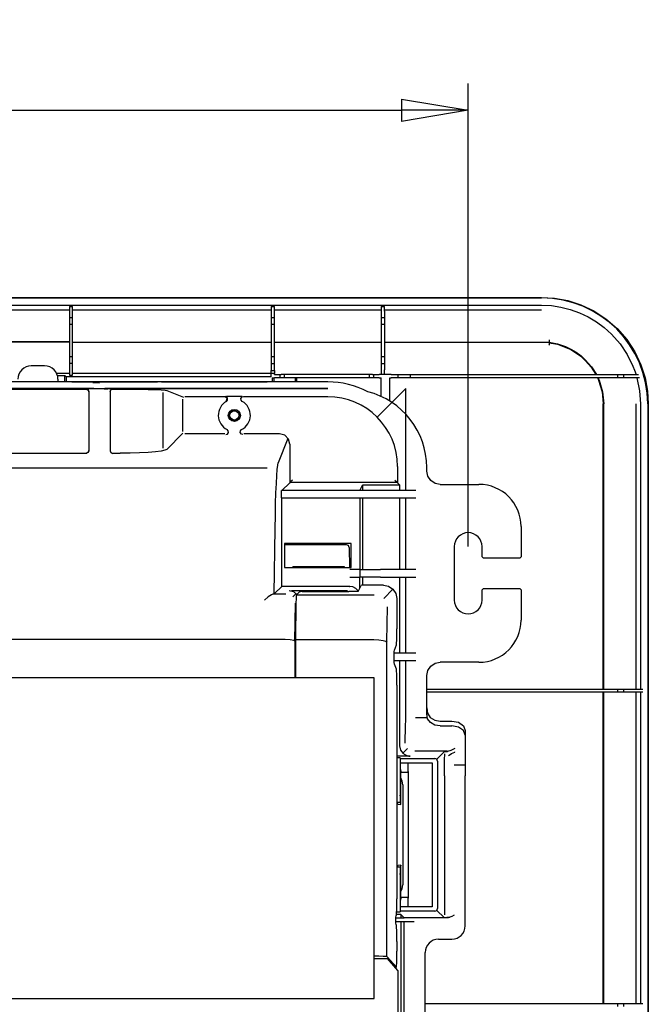
# Model space of a CAD drawing. Units: millimetres. Extents: x 2035 to 10101, y -889 to 1768.
# Drawn here: x 8421 to 8657, y -220 to 149 of the extents above; entities that cross this region are included whole.
import ezdxf

# ---------------------------------------------------------------- set-up
doc = ezdxf.new("R2010")
doc.units = ezdxf.units.MM
doc.layers.get('0').update_dxf_attribs({"linetype": 'CONTINUOUS'})
doc.layers.get('Defpoints').update_dxf_attribs({"linetype": 'CONTINUOUS'})
doc.dimstyles.new('aibo', dxfattribs={"dimtxt": 25, "dimasz": 25, "dimexe": 10, "dimexo": 0.0625, "dimgap": 5, "dimtad": 1, "dimdec": 0, "dimzin": 0, "dimdsep": 46, "dimtxsty": 'Standard', "dimblk": 'CLOSED', "dimcen": 0.09, "dimadec": 0, "dimazin": 0, "dimtfac": 1, "dimtdec": 0, "dimtofl": 0, "dimtmove": 0, "dimatfit": 3, "dimldrblk": 'CLOSED', "dimfxl": 1, "dimtolj": 1, "dimtzin": 0, "dimarcsym": 0})

# ---------------------------------------------------------------- blocks, each defined once
blk = doc.blocks.new('_Closed')
at = {"color": 0, "linetype": 'ByBlock', "lineweight": -2}
for p, q in [((-1, 0.167), (0, 0)), ((-1, 0.167), (-1, -0.167)), ((0, 0), (-1, -0.167)), ((0, 0), (-1, 0))]:
    blk.add_line(p, q, dxfattribs=at)
blk = doc.blocks.new('*D66')
at = {"color": 0, "lineweight": -2, "transparency": 16777216}
for p, q in [((7354.19, -48.36), (7354.19, 124.88)), ((8589.19, -48.36), (8589.19, 124.88)), ((7379.19, 114.88), (8564.19, 114.88))]:
    blk.add_line(p, q, dxfattribs=at)
at = {"layer": 'Defpoints', "color": 0, "transparency": 16777216}
for p in [(8589.19, 114.88), (7354.19, -48.42), (8589.19, -48.42)]:
    blk.add_point(p, dxfattribs=at)
at = {"color": 0, "lineweight": -2, "transparency": 16777216, "xscale": 25, "yscale": 25, "zscale": 25, "rotation": 180}
blk.add_blockref('_Closed', (7354.19, 114.88), dxfattribs=at)
at = {"color": 0, "lineweight": -2, "transparency": 16777216, "xscale": 25, "yscale": 25, "zscale": 25}
blk.add_blockref('_Closed', (8589.19, 114.88), dxfattribs=at)
at = {"color": 0, "lineweight": 0, "transparency": 16777216, "insert": (7971.69, 132.38), "char_height": 25, "attachment_point": 5}
blk.add_mtext('\\A1;1235', dxfattribs=at)

msp = doc.modelspace()

# ---------------------------------------------------------------- linework, layer by layer
at = {"linetype": 'Continuous'}
for p, q in [((7346.69, 44.86), (8616.69, 44.86)), ((7346.69, 44.65), (8616.69, 44.65)), ((8616.69, 44.86), (8621.49, 44.57)), ((8621.49, 44.57), (8626.43, 43.66)), ((7346.69, 41.94), (8616.69, 41.94)), ((8439.99, 41.5), (8441.19, 41.5)), ((8439.99, 41.5), (8439.99, 39.73)), ((8441.19, 39.73), (8441.19, 41.5)), ((8515.49, 41.5), (8516.69, 41.5)), ((8515.49, 41.5), (8515.49, 39.73)), ((8516.69, 39.73), (8516.69, 41.5)), ((8556.69, 41.5), (8557.89, 41.5)), ((8556.69, 41.5), (8556.69, 39.73)), ((8557.89, 39.73), (8557.89, 41.5)), ((8616.69, 41.94), (8620.32, 41.76)), ((8620.32, 41.76), (8623.89, 41.23)), ((8623.89, 41.23), (8627.41, 40.35)), ((8626.43, 43.66), (8631.38, 42.06)), ((8631.38, 42.06), (8636.21, 39.77)), ((8367.39, 40.19), (8439.99, 40.19)), ((8439.99, 39.73), (8439.99, 37.85)), ((8439.99, 37.85), (8439.99, 36.8)), ((8439.99, 37.32), (8441.19, 37.32)), ((8441.19, 40.19), (8515.49, 40.19)), ((8441.19, 37.85), (8441.19, 39.73)), ((8441.19, 36.8), (8441.19, 37.85)), ((8515.49, 39.73), (8515.49, 37.85)), ((8515.49, 37.85), (8515.49, 36.8)), ((8515.49, 37.32), (8516.69, 37.32)), ((8516.69, 40.19), (8556.69, 40.19)), ((8516.69, 37.85), (8516.69, 39.73)), ((8516.69, 36.8), (8516.69, 37.85)), ((8556.69, 39.73), (8556.69, 37.85)), ((8556.69, 37.85), (8556.69, 36.8)), ((8556.69, 37.32), (8557.89, 37.32)), ((8557.89, 40.19), (8616.69, 40.19)), ((8557.89, 39.73), (8557.89, 37.85)), ((8557.89, 37.85), (8557.89, 36.8)), ((8627.41, 40.35), (8630.84, 39.13)), ((8630.84, 39.13), (8634.11, 37.58)), ((8634.11, 37.58), (8637.21, 35.72)), ((8636.21, 39.77), (8640.76, 36.79)), ((8439.99, 36.8), (8439.99, 35.4)), ((8439.99, 35.4), (8439.99, 34.35)), ((8439.99, 34.88), (8441.19, 34.88)), ((8439.99, 34.35), (8439.99, 32.47)), ((8441.19, 35.4), (8441.19, 36.8)), ((8441.19, 34.35), (8441.19, 35.4)), ((8441.19, 32.47), (8441.19, 34.35)), ((8515.49, 36.8), (8515.49, 35.4)), ((8515.49, 35.4), (8515.49, 34.35)), ((8515.49, 34.88), (8516.69, 34.88)), ((8515.49, 34.35), (8515.49, 32.47)), ((8516.69, 35.4), (8516.69, 36.8)), ((8516.69, 34.35), (8516.69, 35.4)), ((8516.69, 32.47), (8516.69, 34.35)), ((8556.69, 36.8), (8556.69, 35.4)), ((8556.69, 35.4), (8556.69, 34.35)), ((8556.69, 34.88), (8557.89, 34.88)), ((8556.69, 34.35), (8556.69, 32.47)), ((8557.89, 36.8), (8557.89, 35.4)), ((8557.89, 35.4), (8557.89, 34.35)), ((8557.89, 34.35), (8557.89, 32.47)), ((8637.21, 35.72), (8640.14, 33.56)), ((8640.14, 33.56), (8642.83, 31.12)), ((8640.76, 36.79), (8644.91, 33.17)), ((8644.91, 33.17), (8648.52, 29.03)), ((8439.99, 32.47), (8439.99, 24.98)), ((8441.19, 24.98), (8441.19, 32.47)), ((8515.49, 32.47), (8515.49, 24.98)), ((8516.69, 24.98), (8516.69, 32.47)), ((8556.69, 32.47), (8556.69, 24.98)), ((8557.89, 32.47), (8557.89, 24.98)), ((8642.83, 31.12), (8646.02, 27.48)), ((8439.99, 28.04), (8414.98, 28.04)), ((8439.99, 28.21), (8415.05, 28.21)), ((8515.49, 27.95), (8441.19, 27.95)), ((8556.69, 27.95), (8516.69, 27.95)), ((8619.52, 27.95), (8557.89, 27.95)), ((8619.44, 27.09), (8619.43, 27.03)), ((8619.43, 27.03), (8619.43, 26.97)), ((8619.43, 26.97), (8619.43, 26.96)), ((8619.43, 26.96), (8619.43, 26.95)), ((8619.45, 27.25), (8619.44, 27.09)), ((8619.46, 27.41), (8619.45, 27.25)), ((8619.47, 27.68), (8619.46, 27.55)), ((8619.46, 27.55), (8619.46, 27.41)), ((8619.48, 27.78), (8619.47, 27.68)), ((8619.49, 27.92), (8619.48, 27.86)), ((8619.48, 27.87), (8622.56, 27.28)), ((8619.48, 27.86), (8619.48, 27.78)), ((8619.5, 27.95), (8619.49, 27.95)), ((8619.49, 27.95), (8619.49, 27.95)), ((8619.49, 27.95), (8619.49, 27.92)), ((8619.51, 27.95), (8619.5, 27.95)), ((8619.52, 27.95), (8619.51, 27.95)), ((8619.53, 27.95), (8619.52, 27.95)), ((8619.54, 27.95), (8619.53, 27.95)), ((8619.55, 27.95), (8619.54, 27.95)), ((8619.55, 27.99), (8619.56, 28.04)), ((8619.55, 27.96), (8619.55, 27.99)), ((8619.55, 27.96), (8619.55, 27.95)), ((8619.56, 28.12), (8619.57, 28.23)), ((8619.56, 28.04), (8619.56, 28.12)), ((8619.56, 28.04), (8622.63, 27.44)), ((8619.57, 28.23), (8619.58, 28.35)), ((8619.58, 28.35), (8619.59, 28.5)), ((8619.59, 28.65), (8619.6, 28.82)), ((8619.59, 28.5), (8619.59, 28.65)), ((8619.6, 28.82), (8619.61, 28.88)), ((8619.61, 28.94), (8619.61, 28.95)), ((8619.61, 28.93), (8619.61, 28.94)), ((8619.61, 28.88), (8619.61, 28.93)), ((8622.56, 27.28), (8625.52, 26.28)), ((8622.63, 27.44), (8625.59, 26.44)), ((8625.52, 26.28), (8627.56, 25.32)), ((8625.59, 26.44), (8627.65, 25.47)), ((8646.02, 27.48), (8648.71, 23.46)), ((8648.52, 29.03), (8651.5, 24.47)), ((8439.99, 24.98), (8439.99, 23.1)), ((8439.99, 23.1), (8439.99, 22.05)), ((8441.19, 22.57), (8439.99, 22.57)), ((8441.19, 23.1), (8441.19, 24.98)), ((8441.19, 22.05), (8441.19, 23.1)), ((8515.49, 24.98), (8515.49, 23.1)), ((8515.49, 23.1), (8515.49, 22.05)), ((8516.69, 22.57), (8515.49, 22.57)), ((8516.69, 23.1), (8516.69, 24.98)), ((8516.69, 22.05), (8516.69, 23.1)), ((8556.69, 24.98), (8556.69, 23.1)), ((8556.69, 23.1), (8556.69, 22.05)), ((8557.89, 22.57), (8556.69, 22.57)), ((8557.89, 24.98), (8557.89, 23.1)), ((8557.89, 23.1), (8557.89, 22.05)), ((8627.56, 25.32), (8629.5, 24.16)), ((8627.65, 25.47), (8629.6, 24.3)), ((8629.5, 24.16), (8631.32, 22.81)), ((8629.6, 24.3), (8631.43, 22.94)), ((8631.32, 22.81), (8633.01, 21.28)), ((8631.43, 22.94), (8633.13, 21.41)), ((8648.71, 23.46), (8650.85, 19.14)), ((8651.5, 24.47), (8653.8, 19.64)), ((8430.69, 19.21), (8425.69, 19.21)), ((8439.99, 22.05), (8439.99, 20.66)), ((8439.99, 20.66), (8439.99, 19.61)), ((8441.19, 20.14), (8439.99, 20.14)), ((8439.99, 19.61), (8439.99, 17.73)), ((8441.19, 20.66), (8441.19, 22.05)), ((8441.19, 19.61), (8441.19, 20.66)), ((8441.19, 17.73), (8441.19, 19.61)), ((8515.49, 22.05), (8515.49, 20.66)), ((8515.49, 20.66), (8515.49, 19.61)), ((8515.49, 20.14), (8516.69, 20.14)), ((8515.49, 19.61), (8515.49, 17.73)), ((8516.69, 20.66), (8516.69, 22.05)), ((8516.69, 19.61), (8516.69, 20.66)), ((8516.69, 17.73), (8516.69, 19.61)), ((8556.69, 22.05), (8556.69, 20.66)), ((8556.69, 20.66), (8556.69, 19.61)), ((8556.69, 20.14), (8557.89, 20.14)), ((8556.69, 19.61), (8556.69, 17.73)), ((8557.89, 22.05), (8557.89, 20.66)), ((8557.89, 20.66), (8557.89, 19.61)), ((8557.89, 19.61), (8557.89, 17.73)), ((8633.01, 21.28), (8635.18, 18.76)), ((8633.13, 21.41), (8635.35, 18.83)), ((8635.18, 18.76), (8636.98, 15.95)), ((8635.35, 18.83), (8637.18, 15.95)), ((8650.85, 19.14), (8651.46, 17.56)), ((8653.8, 19.64), (8655.39, 14.69)), ((8439.99, 16.37), (8435.19, 16.37)), ((8435.49, 15.6), (8437.24, 15.6)), ((8437.24, 15.6), (8437.93, 15.59)), ((8437.93, 15.59), (8438.24, 15.57)), ((8438.19, 15.58), (8438.19, 13.21)), ((8438.24, 15.57), (8438.84, 15.17)), ((8438.84, 13.21), (8438.84, 15.17)), ((8515.49, 15.17), (8438.84, 15.17)), ((8439.99, 17.73), (8439.99, 15.78)), ((8439.99, 15.78), (8441.19, 15.78)), ((8441.19, 15.78), (8441.19, 17.73)), ((8515.49, 16.37), (8441.19, 16.37)), ((8515.49, 17.73), (8515.49, 17.45)), ((8515.49, 17.45), (8516.69, 17.45)), ((8515.49, 16.4), (8515.49, 17.45)), ((8515.49, 15.17), (8515.49, 16.4)), ((8516.69, 16.4), (8515.49, 16.4)), ((8515.9, 14.75), (8515.9, 13.21)), ((8515.9, 14.75), (8516.7, 14.75)), ((8516.58, 13.21), (8516.58, 14.75)), ((8516.69, 17.45), (8516.69, 17.73)), ((8516.69, 17.45), (8516.69, 16.4)), ((8516.69, 15.95), (8516.69, 16.4)), ((8516.7, 15.95), (8516.69, 15.95)), ((8516.7, 15.95), (8518.3, 15.95)), ((8518.3, 14.75), (8516.7, 14.75)), ((8518.3, 15.95), (8519.16, 15.95)), ((8519.16, 14.75), (8518.3, 14.75)), ((8518.79, 14.75), (8518.79, 15.95)), ((8519.74, 15.95), (8519.16, 15.95)), ((8519.74, 14.75), (8519.16, 14.75)), ((8520.65, 15.95), (8519.74, 15.95)), ((8520.65, 14.75), (8519.74, 14.75)), ((8520.47, 14.75), (8520.47, 15.95)), ((8522.42, 15.95), (8520.65, 15.95)), ((8522.42, 14.75), (8520.65, 14.75)), ((8524.66, 15.95), (8522.42, 15.95)), ((8524.66, 14.75), (8522.42, 14.75)), ((8524.58, 13.21), (8524.58, 14.75)), ((8547.92, 15.95), (8524.66, 15.95)), ((8547.92, 14.75), (8524.66, 14.75)), ((8525.11, 13.21), (8525.11, 14.75)), ((8550.17, 15.95), (8547.92, 15.95)), ((8550.17, 14.75), (8547.92, 14.75)), ((8551.93, 15.95), (8550.17, 15.95)), ((8551.93, 14.75), (8550.17, 14.75)), ((8552.85, 15.95), (8551.93, 15.95)), ((8552.85, 14.75), (8551.93, 14.75)), ((8552.12, 15.95), (8552.12, 14.75)), ((8553.43, 15.95), (8552.85, 15.95)), ((8553.43, 14.75), (8552.85, 14.75)), ((8553.43, 15.95), (8554.28, 15.95)), ((8554.28, 14.75), (8553.43, 14.75)), ((8553.79, 15.95), (8553.79, 14.75)), ((8554.28, 15.95), (8555.89, 15.95)), ((8555.89, 14.75), (8554.28, 14.75)), ((8560.37, 15.95), (8555.89, 15.95)), ((8555.89, 14.75), (8556.69, 14.75)), ((8556.69, 17.73), (8556.69, 15.95)), ((8556.69, 7.74), (8556.69, 14.75)), ((8557.89, 15.95), (8557.89, 17.73)), ((8559.89, 14.75), (8560.37, 14.75)), ((8559.89, 6.02), (8559.89, 14.75)), ((8560.37, 15.95), (8562.3, 15.95)), ((8562.3, 14.75), (8560.37, 14.75)), ((8562.3, 15.95), (8563.32, 15.95)), ((8563.32, 14.75), (8562.3, 14.75)), ((8562.89, 15.95), (8562.89, 14.75)), ((8563.32, 15.95), (8566.1, 15.95)), ((8566.1, 14.75), (8563.32, 14.75)), ((8566.1, 15.95), (8567.29, 15.95)), ((8567.29, 14.75), (8566.1, 14.75)), ((8567.29, 15.95), (8569.52, 15.95)), ((8569.52, 14.75), (8567.29, 14.75)), ((8567.56, 14.75), (8567.56, 15.95)), ((8569.52, 15.95), (8572.53, 15.95)), ((8572.53, 14.75), (8569.52, 14.75)), ((8572.53, 15.95), (8575.95, 15.95)), ((8575.95, 14.75), (8572.53, 14.75)), ((8575.95, 15.95), (8640.82, 15.95)), ((8640.82, 14.75), (8575.95, 14.75)), ((8637.59, 14.75), (8637.81, 14.28)), ((8637.78, 14.75), (8637.98, 14.31)), ((8640.82, 15.95), (8643.06, 15.95)), ((8643.06, 14.75), (8640.82, 14.75)), ((8643.06, 15.95), (8644.83, 15.95)), ((8644.83, 14.75), (8643.06, 14.75)), ((8644.83, 15.95), (8645.74, 15.95)), ((8645.74, 14.75), (8644.83, 14.75)), ((8645.01, 15.95), (8645.01, 14.75)), ((8645.74, 15.95), (8646.75, 15.95)), ((8646.75, 14.75), (8645.74, 14.75)), ((8646.75, 15.95), (8647.66, 15.95)), ((8647.66, 14.75), (8646.75, 14.75)), ((8647.48, 14.75), (8647.48, 15.95)), ((8647.66, 15.95), (8649.43, 15.95)), ((8649.43, 14.75), (8647.66, 14.75)), ((8649.43, 15.95), (8651.68, 15.95)), ((8651.68, 14.75), (8649.43, 14.75)), ((8651.46, 17.56), (8652, 15.95)), ((8651.68, 15.95), (8652.96, 15.95)), ((8653.3, 14.75), (8651.68, 14.75)), ((8652.35, 14.75), (8653.34, 9.91)), ((8536.69, 13.21), (7406.69, 13.21)), ((8435.69, 14.21), (8435.69, 13.21)), ((8440.92, 13.21), (8472.95, 13.21)), ((8440.92, 13.21), (8440.92, 13.21)), ((8440.93, 13.21), (8440.92, 13.21)), ((8448.74, 13.02), (8449.47, 12.96)), ((8449.47, 12.96), (8450.26, 12.94)), ((8450.26, 12.94), (8451.19, 12.93)), ((8472.95, 13.21), (8472.95, 13.21)), ((8472.95, 13.21), (8472.95, 13.21)), ((8474.42, 13.21), (8513.95, 13.21)), ((8474.42, 13.21), (8474.42, 13.21)), ((8474.43, 13.21), (8474.42, 13.21)), ((8513.95, 13.21), (8513.95, 13.21)), ((8513.95, 13.21), (8513.95, 13.21)), ((8637.81, 14.28), (8638.01, 13.81)), ((8637.98, 14.31), (8638.17, 13.87)), ((8638.01, 13.81), (8639.32, 9.48)), ((8638.17, 13.87), (8639.5, 9.51)), ((8655.39, 14.69), (8656.31, 9.76)), ((8093.76, 10.81), (8536.69, 10.81)), ((8449.16, 10.78), (8334.22, 10.78)), ((8336.96, 10.55), (8446.41, 10.55)), ((8446.19, 10.58), (8446.88, 10.28)), ((8446.88, 10.28), (8447.19, 9.58)), ((8447.19, 10.62), (8447.74, 10.69)), ((8447.19, 9.62), (8447.19, -12.62)), ((8447.19, 9.55), (8447.19, 9.58)), ((8447.74, 10.69), (8449.25, 10.74)), ((8449.16, 10.78), (8449.96, 10.79)), ((8449.96, 10.79), (8450.76, 10.81)), ((8450.76, 10.81), (8451.6, 10.81)), ((8451.6, 10.81), (8452.43, 10.79)), ((8452.43, 10.79), (8452.82, 10.78)), ((8452.82, 10.78), (8453.22, 10.78)), ((8454.3, 10.53), (8452.94, 10.49)), ((8453.12, 10.74), (8454.42, 10.7)), ((8536.69, 10.78), (8453.22, 10.78)), ((8455.07, 10.58), (8454.3, 10.53)), ((8454.42, 10.7), (8455.11, 10.65)), ((8455.11, 10.65), (8455.07, 10.58)), ((8455.19, 9.58), (8455.49, 10.28)), ((8455.19, 9.62), (8455.19, -12.62)), ((8455.19, 9.58), (8455.19, 9.55)), ((8455.49, 10.28), (8456.19, 10.58)), ((8455.96, 10.55), (8459, 10.55)), ((8459, 10.55), (8462.7, 10.53)), ((8462.7, 10.53), (8466.23, 10.49)), ((8466.23, 10.49), (8469.43, 10.43)), ((8469.43, 10.43), (8472.16, 10.34)), ((8472.16, 10.34), (8474.3, 10.23)), ((8474.3, 10.23), (8475.75, 10.12)), ((8475.04, -11.56), (8475.04, 9.2)), ((8475.75, 10.12), (8476.45, 9.99)), ((8476.45, 9.99), (8482.61, 7.53)), ((8498.08, 7.67), (8483.17, 7.67)), ((8499.04, 6.97), (8498.08, 7.7)), ((8498.83, 7.57), (8498.23, 7.79)), ((8498.73, 7.82), (8499.4, 7.83)), ((8499.19, 7.04), (8498.83, 7.57)), ((8499.4, 7.83), (8500.15, 7.84)), ((8500.15, 7.84), (8500.91, 7.84)), ((8500.91, 7.84), (8501.69, 7.85)), ((8501.69, 7.85), (8502.46, 7.84)), ((8502.46, 7.84), (8503.23, 7.84)), ((8503.23, 7.84), (8503.98, 7.83)), ((8503.98, 7.83), (8504.65, 7.82)), ((8504.18, 7.04), (8504.6, 7.63)), ((8504.6, 7.63), (8505.14, 7.79)), ((8536.69, 7.67), (8505.29, 7.67)), ((8565.89, 10.81), (8555.14, 0.06)), ((8565.89, -27.42), (8565.89, 10.81)), ((8639.32, 9.48), (8639.77, 4.95)), ((8639.5, 9.51), (8639.95, 4.95)), ((8653.34, 9.91), (8653.68, 4.95)), ((8656.31, 9.76), (8656.6, 4.95)), ((8482.26, 6.7), (8482.26, -5.32)), ((8498.6, 5.85), (8499.04, 6.97)), ((8498.72, 5.92), (8499.14, 6.4)), ((8499.14, 6.4), (8499.19, 7.04)), ((8504.26, 6.33), (8504.18, 7.04)), ((8504.65, 5.92), (8504.26, 6.33)), ((8639.77, -101.73), (8639.77, 4.95)), ((8639.95, -101.73), (8639.95, 4.95)), ((8651.93, 4.95), (8651.93, -101.73)), ((8653.68, 4.95), (8653.68, -101.73)), ((8656.39, 4.95), (8656.39, -420.05)), ((8656.6, 4.95), (8656.6, -420.05)), ((8476.44, -12.05), (8482.47, -6.02)), ((8498.11, -6.23), (8483.17, -6.23)), ((8498.51, -6.53), (8499.11, -6.3)), ((8499.4, -5.11), (8498.96, -4.64)), ((8499.11, -6.3), (8499.47, -5.76)), ((8499.47, -5.76), (8499.4, -5.11)), ((8503.91, -5.76), (8504, -5.04)), ((8504.32, -6.36), (8503.91, -5.76)), ((8504, -5.04), (8504.41, -4.64)), ((8504.87, -6.53), (8504.32, -6.36)), ((8518.62, -6.23), (8505.26, -6.23)), ((8520.55, -6.74), (8518.62, -6.23)), ((8521.95, -8.17), (8520.55, -6.74)), ((8521.75, -7.97), (8518.09, -17.12)), ((8522.44, -10.12), (8521.95, -8.17)), ((8522.44, -10.12), (8522.44, -24.49)), ((8336.87, -13.45), (8446.51, -13.45)), ((8446.86, -13.21), (8446.19, -13.53)), ((8447.18, -12.53), (8446.86, -13.21)), ((8447.18, -12.53), (8447.19, -12.45)), ((8455.19, -12.45), (8455.19, -12.53)), ((8455.19, -12.53), (8455.51, -13.21)), ((8455.51, -13.21), (8456.19, -13.53)), ((8455.87, -13.45), (8459, -13.45)), ((8462.69, -13.42), (8459, -13.45)), ((8466.21, -13.31), (8462.69, -13.42)), ((8469.41, -13.15), (8466.21, -13.31)), ((8472.14, -12.93), (8469.41, -13.15)), ((8474.28, -12.67), (8472.14, -12.93)), ((8475.74, -12.37), (8474.28, -12.67)), ((8476.44, -12.05), (8475.74, -12.37)), ((8517.73, -19.57), (8517.91, -17.98)), ((8517.91, -17.98), (8518.09, -17.12)), ((8562.75, -18.4), (8562.75, -24.49)), ((8514.02, -19.12), (8128.21, -19.12)), ((8517.41, -24.78), (8517.57, -21.85)), ((8517.57, -21.85), (8517.73, -19.57)), ((8573.69, -20.14), (8573.69, -18.8)), ((8574.08, -22.05), (8573.69, -20.14)), ((8575.16, -23.67), (8574.08, -22.05)), ((8517.27, -28.31), (8517.41, -24.78)), ((8519.51, -27.42), (8522.41, -24.52)), ((8522.71, -24.22), (8522.41, -24.52)), ((8562.75, -24.49), (8522.44, -24.49)), ((8523.4, -23.52), (8522.71, -24.22)), ((8548.59, -27.42), (8549.6, -25.4)), ((8563.67, -25.4), (8549.6, -25.4)), ((8549.6, -25.4), (8549.6, -27.42)), ((8561.79, -23.52), (8562.48, -24.22)), ((8562.48, -24.22), (8562.79, -24.52)), ((8563.67, -25.4), (8562.79, -24.52)), ((8563.67, -27.42), (8563.67, -25.4)), ((8576.78, -24.76), (8575.16, -23.67)), ((8578.69, -25.14), (8576.78, -24.76)), ((8578.69, -25.14), (8593.19, -25.14)), ((8517.15, -32.35), (8517.27, -28.31)), ((8519.3, -30.22), (8519.3, -27.42)), ((8569.56, -27.42), (8519.3, -27.42)), ((8517.05, -36.84), (8517.15, -32.35)), ((8519.3, -30.22), (8569.56, -30.22)), ((8519.51, -63.31), (8519.51, -30.22)), ((8548.59, -30.22), (8548.59, -57.02)), ((8549.6, -30.22), (8549.6, -57.02)), ((8563.67, -57.02), (8563.67, -30.22)), ((8565.89, -57.02), (8565.89, -30.22)), ((8516.98, -41.69), (8517.05, -36.84)), ((8516.63, -66.08), (8516.98, -41.69)), ((8608.97, -40.92), (8608.97, -52.21)), ((8544.85, -47.3), (8520.44, -47.3)), ((8520.44, -47.3), (8520.44, -56.3)), ((8543.68, -47.76), (8520.44, -47.76)), ((8524.58, -47.76), (8524.58, -47.3)), ((8525.11, -47.76), (8525.11, -47.3)), ((8544.38, -48.05), (8543.68, -47.76)), ((8545.15, -47.3), (8544.85, -47.3)), ((8545.44, -47.3), (8545.15, -47.3)), ((8545.44, -56.3), (8545.44, -47.3)), ((8544.68, -48.75), (8544.38, -48.05)), ((8544.68, -48.75), (8544.75, -56.3)), ((8583.97, -48.42), (8583.97, -68.42)), ((8594.4, -52.21), (8594.4, -48.42)), ((8594.4, -52.21), (8594.9, -52.71)), ((8608.47, -52.71), (8594.9, -52.71)), ((8608.47, -52.71), (8608.97, -52.21)), ((8520.44, -56.3), (8544.85, -56.3)), ((8523.63, -55.91), (8523.63, -56.3)), ((8523.63, -55.91), (8542.74, -55.91)), ((8523.75, -55.91), (8523.74, -56.3)), ((8524.24, -55.99), (8523.94, -56.3)), ((8524.24, -55.91), (8524.24, -55.99)), ((8541.63, -55.99), (8524.24, -55.99)), ((8541.63, -55.91), (8541.63, -55.99)), ((8541.63, -55.99), (8541.94, -56.3)), ((8542.63, -56.3), (8542.63, -55.91)), ((8542.74, -55.91), (8542.75, -56.3)), ((8544.85, -56.3), (8545.15, -56.3)), ((8548.59, -57.02), (8544.85, -57.02)), ((8545.15, -56.3), (8545.44, -56.3)), ((8548.59, -57.02), (8548.59, -59.82)), ((8548.59, -57.02), (8549.65, -57.02)), ((8549.65, -57.02), (8551.43, -57.02)), ((8551.43, -57.02), (8553.74, -57.02)), ((8553.74, -57.02), (8556.33, -57.02)), ((8569.56, -57.02), (8556.33, -57.02)), ((8544.85, -59.82), (8548.59, -59.82)), ((8548.59, -63.95), (8548.59, -59.82)), ((8549.65, -59.82), (8548.59, -59.82)), ((8549.6, -59.82), (8549.6, -62.92)), ((8551.43, -59.82), (8549.65, -59.82)), ((8553.74, -59.82), (8551.43, -59.82)), ((8556.33, -59.82), (8553.74, -59.82)), ((8556.33, -59.82), (8569.56, -59.82)), ((8563.67, -88.25), (8563.67, -59.82)), ((8565.89, -88.25), (8565.89, -59.82)), ((8516.44, -66.1), (8515.59, -66.42)), ((8520.92, -66.18), (8516.1, -66.18)), ((8516.77, -66.04), (8516.44, -66.1)), ((8519.51, -63.31), (8516.77, -66.04)), ((8544.79, -63.31), (8519.51, -63.31)), ((8522.19, -64.82), (8523.79, -65.26)), ((8544.03, -64.95), (8523.02, -64.95)), ((8524.79, -66.03), (8523.6, -67.21)), ((8523.79, -65.26), (8525.07, -66.37)), ((8525.04, -66.4), (8526.12, -65.32)), ((8526.42, -65.3), (8526.12, -65.32)), ((8527.12, -65.29), (8526.42, -65.3)), ((8527.12, -65.29), (8544.48, -65.29)), ((8546.21, -65.27), (8544.48, -65.29)), ((8544.79, -63.31), (8544.85, -63.31)), ((8546.09, -63.53), (8544.85, -63.31)), ((8547.2, -64.13), (8546.09, -63.53)), ((8547.49, -65.23), (8546.21, -65.27)), ((8548.04, -65.04), (8547.2, -64.13)), ((8547.98, -65.17), (8547.49, -65.23)), ((8547.98, -65.17), (8549.09, -62.95)), ((8549.39, -62.92), (8549.09, -62.95)), ((8550.09, -62.91), (8549.39, -62.92)), ((8557.53, -62.91), (8550.09, -62.91)), ((8557.53, -62.91), (8559.44, -63.29)), ((8557.57, -67.87), (8561.06, -64.38)), ((8559.44, -63.29), (8561.06, -64.38)), ((8561.06, -64.38), (8562.15, -66)), ((8562.15, -66), (8562.53, -67.91)), ((8594.9, -64.14), (8594.4, -64.64)), ((8594.4, -68.42), (8594.4, -64.64)), ((8594.9, -64.14), (8608.47, -64.14)), ((8608.97, -64.64), (8608.47, -64.14)), ((8608.97, -64.64), (8608.97, -75.92)), ((8514.36, -67.26), (8512.92, -68.47)), ((8515.59, -66.42), (8514.36, -67.26)), ((8524.38, -83.82), (8524.58, -69.56)), ((8524.69, -83.25), (8524.88, -69.53)), ((8524.88, -69.53), (8524.92, -67.93)), ((8524.92, -67.93), (8524.97, -66.83)), ((8524.97, -66.83), (8525.04, -66.4)), ((8525, -66.52), (8554.04, -66.52)), ((8562.53, -67.91), (8562.53, -79.26)), ((8558.86, -70.96), (8558.68, -84)), ((8562.51, -81.43), (8562.53, -79.26)), ((8520.71, -83.25), (7572.66, -83.25)), ((8520.72, -83.25), (8520.71, -83.25)), ((8522.58, -83.36), (8520.72, -83.25)), ((8523.97, -83.63), (8522.58, -83.36)), ((8524.52, -83.99), (8523.97, -83.63)), ((8524.39, -97.55), (8524.39, -83.82)), ((8524.69, -97.55), (8524.69, -83.25)), ((8524.69, -83.25), (8553.85, -83.25)), ((8553.86, -83.25), (8553.85, -83.25)), ((8553.86, -83.25), (8555.73, -83.34)), ((8555.73, -83.34), (8557.33, -83.55)), ((8557.33, -83.55), (8558.43, -83.86)), ((8558.43, -83.86), (8558.86, -84.23)), ((8558.69, -84.01), (8558.69, -201.9)), ((8562.34, -85.23), (8562.41, -84.64)), ((8562.41, -84.64), (8562.47, -83.31)), ((8562.47, -83.31), (8562.51, -81.43)), ((8561.5, -88.98), (8561.53, -87.71)), ((8569.56, -88.25), (8561.51, -88.25)), ((8561.53, -87.71), (8561.58, -87.14)), ((8561.58, -87.14), (8562.34, -85.23)), ((8561.5, -90.52), (8561.5, -88.98)), ((8561.53, -91.8), (8561.5, -90.52)), ((8561.51, -91.05), (8569.56, -91.05)), ((8561.58, -92.37), (8561.53, -91.8)), ((8563.67, -123.02), (8563.67, -91.05)), ((8565.89, -108.42), (8565.89, -91.05)), ((8575.16, -93.17), (8576.78, -92.09)), ((8576.78, -92.09), (8578.69, -91.71)), ((8593.19, -91.71), (8578.69, -91.71)), ((8562.34, -94.27), (8561.58, -92.37)), ((8562.41, -94.87), (8562.34, -94.27)), ((8562.47, -96.2), (8562.41, -94.87)), ((8573.69, -96.71), (8574.08, -94.8)), ((8574.08, -94.8), (8575.16, -93.17)), ((8553.96, -97.55), (7533.96, -97.55)), ((8553.96, -217.55), (8553.96, -97.55)), ((8562.51, -98.08), (8562.47, -96.2)), ((8562.53, -100.25), (8562.51, -98.08)), ((8573.69, -108.42), (8573.69, -96.71)), ((8562.53, -100.25), (8562.53, -180.26)), ((8573.69, -101.73), (8574.81, -101.73)), ((8574.81, -102.93), (8573.69, -102.93)), ((8574.81, -101.73), (8575.95, -101.73)), ((8575.95, -102.93), (8574.81, -102.93)), ((8575.95, -101.73), (8640.82, -101.73)), ((8640.82, -102.93), (8575.95, -102.93)), ((8639.77, -219.41), (8639.77, -102.93)), ((8639.95, -219.41), (8639.95, -102.93)), ((8640.82, -101.73), (8643.06, -101.73)), ((8643.06, -102.93), (8640.82, -102.93)), ((8643.06, -101.73), (8644.83, -101.73)), ((8644.83, -102.93), (8643.06, -102.93)), ((8644.83, -101.73), (8645.74, -101.73)), ((8645.74, -102.93), (8644.83, -102.93)), ((8645.01, -101.73), (8645.01, -102.93)), ((8645.74, -101.73), (8646.75, -101.73)), ((8646.75, -102.93), (8645.74, -102.93)), ((8646.75, -101.73), (8647.66, -101.73)), ((8647.66, -102.93), (8646.75, -102.93)), ((8647.48, -102.93), (8647.48, -101.73)), ((8647.66, -101.73), (8649.43, -101.73)), ((8649.43, -102.93), (8647.66, -102.93)), ((8649.43, -101.73), (8651.68, -101.73)), ((8651.68, -102.93), (8649.43, -102.93)), ((8651.68, -101.73), (8654.59, -101.73)), ((8654.59, -102.93), (8651.68, -102.93)), ((8651.93, -102.93), (8651.93, -219.41)), ((8653.68, -102.93), (8653.68, -219.41)), ((8565.88, -110.96), (8565.89, -108.42)), ((8573.68, -110.97), (8573.69, -108.42)), ((8573.69, -108.83), (8574, -110.83)), ((8565.8, -115.39), (8565.85, -113.34)), ((8565.85, -113.34), (8565.88, -110.96)), ((8573.91, -112.56), (8569.54, -112.56)), ((8574.02, -112.83), (8573.68, -110.97)), ((8574, -110.83), (8575, -112.45)), ((8575.05, -114.31), (8574.02, -112.83)), ((8575, -112.45), (8576.66, -113.41)), ((8576.66, -113.41), (8578.69, -113.73)), ((8578.69, -113.73), (8583.08, -113.73)), ((8583.08, -113.73), (8585.58, -114.2)), ((8585.58, -114.2), (8587.41, -115.49)), ((8565.57, -121.99), (8565.8, -115.39)), ((8576.7, -115.2), (8575.05, -114.31)), ((8578.68, -115.49), (8576.7, -115.2)), ((8578.68, -115.49), (8583.08, -115.49)), ((8585.58, -115.97), (8583.08, -115.49)), ((8587.41, -117.26), (8585.58, -115.97)), ((8587.41, -115.49), (8588.08, -117.26)), ((8588.08, -119.03), (8587.41, -117.26)), ((8588.08, -117.26), (8588.08, -119.03)), ((8588.08, -119.03), (8588.08, -127.14)), ((8564, -124.57), (8563.67, -123.02)), ((8564.94, -125.85), (8564, -124.57)), ((8566.52, -123.96), (8564.78, -125.7)), ((8581.37, -125.02), (8569.2, -125.02)), ((8580.27, -125.21), (8579.95, -125.53)), ((8580.27, -125.21), (8580.64, -125.14)), ((8580.64, -125.14), (8581.51, -125.08)), ((8582.75, -124.78), (8581.51, -125.08)), ((8584.2, -123.97), (8582.75, -124.78)), ((8567.43, -126.85), (8562.53, -126.85)), ((8563.69, -127.48), (8562.53, -127.48)), ((8563.69, -127.48), (8563.69, -144.26)), ((8563.69, -127.73), (8576.75, -127.73)), ((8564.94, -125.85), (8565.23, -126.09)), ((8565.23, -126.09), (8565.55, -126.3)), ((8565.55, -126.3), (8566.04, -126.55)), ((8566.04, -126.55), (8566.55, -126.73)), ((8566.55, -126.73), (8566.98, -126.81)), ((8566.98, -126.81), (8567.42, -126.85)), ((8567.42, -126.85), (8567.43, -126.85)), ((8567.43, -126.85), (8567.43, -126.85)), ((8577.46, -128.03), (8576.75, -127.73)), ((8577.46, -128.03), (8579.95, -125.53)), ((8577.75, -128.73), (8577.46, -128.03)), ((8577.75, -128.73), (8577.75, -183.86)), ((8580.3, -131.06), (8580.35, -128.23)), ((8580.35, -128.23), (8580.43, -126.01)), ((8581.87, -126.59), (8582.41, -126.25)), ((8582.41, -126.25), (8582.94, -125.92)), ((8582.94, -125.92), (8583.52, -125.59)), ((8583.52, -125.59), (8584.15, -125.31)), ((8584.15, -125.31), (8584.16, -125.3)), ((8584.15, -125.31), (8584.15, -125.31)), ((8588.08, -127.14), (8588.08, -130.38)), ((8563.69, -129.3), (8575.69, -129.3)), ((8563.69, -131.48), (8563.73, -131.51)), ((8563.73, -131.51), (8563.94, -132.56)), ((8563.98, -133.32), (8563.94, -132.56)), ((8566.69, -132.56), (8566.69, -129.3)), ((8566.69, -132.56), (8566.69, -133.36)), ((8575.69, -129.3), (8575.69, -183.3)), ((8580.28, -134.21), (8580.3, -131.06)), ((8584, -130.06), (8588.08, -130.06)), ((8588.08, -130.38), (8588.08, -134.21)), ((8566.69, -132.96), (8563.97, -132.96)), ((8564.01, -135.02), (8563.98, -133.32)), ((8564.01, -144.9), (8564.01, -135.02)), ((8564.51, -136.24), (8564.01, -135.02)), ((8564.69, -137.54), (8564.51, -136.24)), ((8566.69, -133.36), (8566.69, -135.17)), ((8566.69, -135.17), (8566.69, -137.54)), ((8580.28, -134.21), (8580.28, -186.3)), ((8588.08, -190.39), (8588.08, -134.21)), ((8564.69, -137.54), (8564.69, -175.05)), ((8566.69, -137.54), (8566.69, -175.05)), ((8563.73, -141.51), (8563.69, -141.48)), ((8563.88, -142.26), (8563.73, -141.51)), ((8563.88, -142.26), (8563.88, -144.26)), ((8562.53, -144.27), (8562.87, -144.26)), ((8562.98, -144.81), (8562.53, -144.8)), ((8563.88, -144.26), (8562.87, -144.26)), ((8562.98, -144.81), (8564.01, -144.9)), ((8564.01, -144.9), (8563.88, -144.26)), ((8562.53, -167.8), (8562.98, -167.78)), ((8562.87, -168.34), (8562.53, -168.32)), ((8562.87, -168.34), (8563.88, -168.34)), ((8564.01, -167.69), (8562.98, -167.78)), ((8563.69, -168.33), (8563.69, -185.11)), ((8564.01, -167.69), (8563.88, -168.34)), ((8563.88, -168.34), (8563.88, -170.34)), ((8564.01, -177.57), (8564.01, -167.69)), ((8563.69, -171.12), (8563.73, -171.08)), ((8563.73, -171.08), (8563.88, -170.34)), ((8564.01, -177.57), (8564.51, -176.36)), ((8564.51, -176.36), (8564.69, -175.05)), ((8566.69, -175.05), (8566.69, -177.43)), ((8562.51, -182.43), (8562.53, -180.26)), ((8563.94, -180.03), (8563.73, -181.08)), ((8563.94, -180.03), (8563.98, -179.28)), ((8563.97, -179.64), (8566.69, -179.64)), ((8563.98, -179.28), (8564.01, -177.57)), ((8566.69, -177.43), (8566.69, -179.23)), ((8566.69, -179.23), (8566.69, -180.03)), ((8566.69, -183.3), (8566.69, -180.03)), ((8562.47, -184.31), (8562.51, -182.43)), ((8563.73, -181.08), (8563.69, -181.12)), ((8575.69, -183.3), (8563.69, -183.3)), ((8577.46, -184.57), (8577.75, -183.86)), ((8562.14, -188.25), (8562.15, -187.13)), ((8562.15, -187.13), (8562.19, -186.6)), ((8562.15, -187.39), (8565.28, -187.39)), ((8562.19, -186.6), (8562.34, -186.23)), ((8562.34, -186.23), (8562.41, -185.64)), ((8563.98, -186.09), (8562.37, -186.09)), ((8562.41, -185.64), (8562.47, -184.31)), ((8562.44, -185.11), (8563.69, -185.11)), ((8576.75, -184.86), (8563.69, -184.86)), ((8565.28, -187.39), (8563.98, -186.09)), ((8563.98, -186.09), (8563.98, -187.39)), ((8581.07, -187.39), (8565.28, -187.39)), ((8576.75, -184.86), (8577.46, -184.57)), ((8580.15, -187.27), (8577.46, -184.57)), ((8580.15, -187.27), (8580.4, -187.21)), ((8580.4, -187.21), (8581.18, -187.17)), ((8581.68, -187.33), (8581.07, -187.39)), ((8581.18, -187.17), (8582.39, -187.14)), ((8582.28, -187.18), (8581.68, -187.33)), ((8583.13, -186.84), (8582.28, -187.18)), ((8583.94, -186.43), (8583.13, -186.84)), ((8583.95, -186.43), (8583.94, -186.43)), ((8583.95, -186.43), (8583.95, -186.43)), ((8562.15, -189.38), (8562.14, -188.25)), ((8568.95, -188.89), (8562.14, -188.89)), ((8562.19, -189.91), (8562.15, -189.38)), ((8562.34, -190.27), (8562.19, -189.91)), ((8562.41, -190.87), (8562.34, -190.27)), ((8562.47, -192.2), (8562.41, -190.87)), ((8563.98, -188.89), (8563.98, -325.8)), ((8565.28, -282.64), (8565.28, -188.89)), ((8562.51, -194.08), (8562.47, -192.2)), ((8562.53, -196.25), (8562.51, -194.08)), ((8562.53, -196.25), (8562.53, -199.83)), ((8578.08, -195.39), (8583.08, -195.39)), ((8555.73, -201.77), (8553.86, -201.75)), ((8553.96, -202.6), (8556.41, -202.6)), ((8557.33, -201.81), (8555.73, -201.77)), ((8556.41, -202.6), (8558.23, -202.6)), ((8558.43, -201.87), (8557.33, -201.81)), ((8558.23, -202.6), (8558.96, -202.6)), ((8558.86, -201.94), (8558.43, -201.87)), ((8562.31, -205.83), (8558.86, -201.94)), ((8558.96, -202.6), (8558.97, -202.6)), ((8562.91, -207.03), (8558.97, -202.6)), ((8562.46, -204.16), (8562.51, -202.19)), ((8562.51, -202.19), (8562.53, -199.83)), ((8573.08, -282.64), (8573.08, -200.39)), ((8561.85, -205.83), (8562.32, -205.83)), ((8562.31, -205.83), (8562.39, -205.44)), ((8562.39, -205.44), (8562.46, -204.16)), ((8562.91, -207.03), (8562.91, -229.76)), ((7533.96, -217.55), (8553.96, -217.55)), ((8573.08, -219.41), (8574.5, -219.41)), ((8574.5, -219.41), (8575.95, -219.41)), ((8575.95, -219.41), (8640.82, -219.41)), ((8640.82, -219.41), (8643.06, -219.41)), ((8643.06, -219.41), (8644.83, -219.41)), ((8644.83, -219.41), (8645.74, -219.41)), ((8645.01, -219.41), (8645.01, -220.61)), ((8645.74, -219.41), (8646.75, -219.41)), ((8646.75, -219.41), (8647.66, -219.41)), ((8647.48, -220.61), (8647.48, -219.41)), ((8647.66, -219.41), (8649.43, -219.41)), ((8649.43, -219.41), (8651.68, -219.41)), ((8651.68, -219.41), (8654.59, -219.41))]:
    msp.add_line(p, q, dxfattribs=at)
for radius in [2.25, 1.75]:
    msp.add_circle((8501.69, 0.7), radius, dxfattribs=at)
for centre, radius, start, end in [((8616.69, 4.95), 39.7, 0, 90), ((8425.69, 14.21), 5, 90, 180), ((8430.69, 14.21), 5, 0, 90), ((8536.69, -18.8), 32.01, 62.2696, 90), ((8536.69, -18.4), 26.07, 0, 90), ((8544.49, -18.8), 29.21, 0, 75.9425), ((8501.69, 0.7), 6, 119.5916, 242.9931), ((8501.69, 0.7), 6, 297.0069, 60.4084), ((8501.69, 0.7), 2, 75, 345), ((8593.19, -40.92), 15.79, 0, 90), ((8589.19, -48.42), 5.21, 0, 180), ((8589.19, -68.42), 5.21, 180, 0), ((8593.19, -75.92), 15.79, 270, 0), ((8583.08, -190.39), 5, 270, 0), ((8578.08, -200.39), 5, 90, 180)]:
    msp.add_arc(centre, radius, start, end, dxfattribs=at)

# ---------------------------------------------------------------- dimensions: what is measured, and where the dimension line sits
at = {"color": 7, "lineweight": 0}
dim = msp.add_linear_dim(base=(8589.19, 114.88), p1=(7354.19, -48.42), p2=(8589.19, -48.42), dimstyle='aibo', dxfattribs=at)
dim.commit()
dim.dimension.update_dxf_attribs({"geometry": '*D66', "text_midpoint": (7971.69, 132.38)})

doc.saveas('drawing.dxf')
